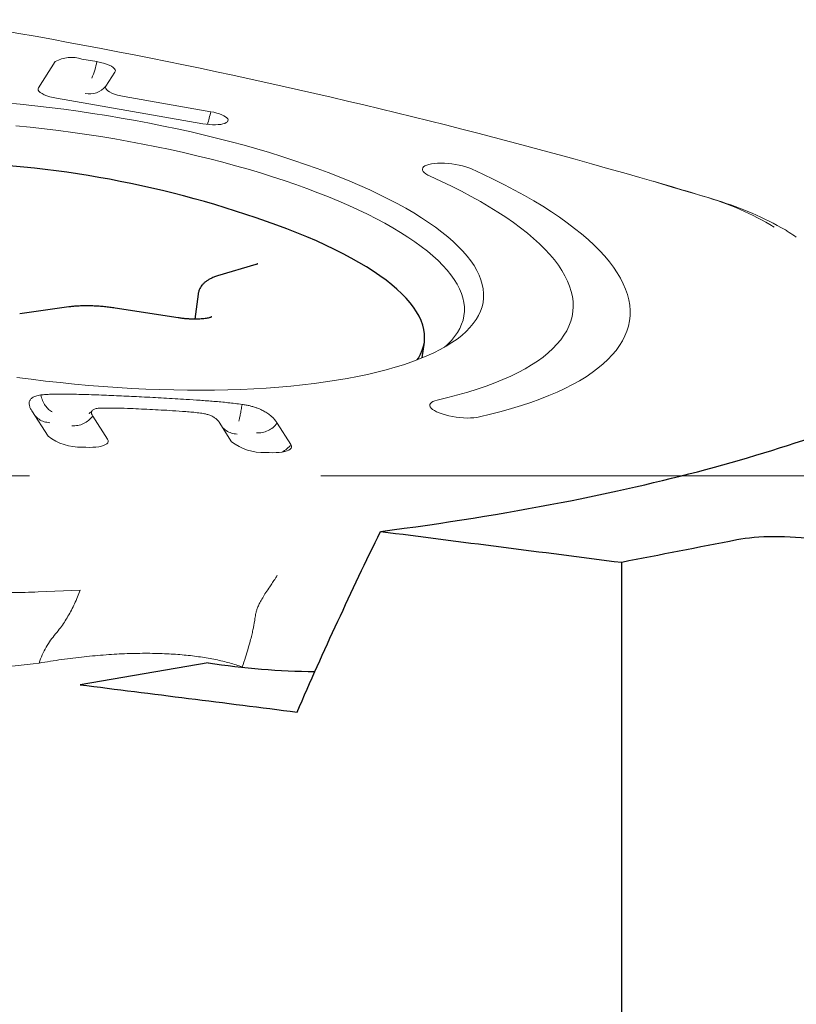
# Model space of a CAD drawing. Units: millimetres. Extents: x 5 to 292, y 5 to 205.
# Drawn here: x 78 to 85, y 93 to 102 of the extents above; entities that cross this region are included whole.
import ezdxf

# ---------------------------------------------------------------- set-up
doc = ezdxf.new("R2010")
doc.units = ezdxf.units.MM
doc.linetypes.add('CENTERX2', pattern=[20.32, 12.7, -2.54, 2.54, -2.54])
doc.layers.add('DÜNNE_LINIE', color=7, linetype='Continuous')

msp = doc.modelspace()

# ---------------------------------------------------------------- linework, layer by layer
at = {"color": 7, "linetype": 'Continuous', "lineweight": 30}
for p, q in [((80.1588, 99.7185), (79.8261, 99.6191)), ((79.6569, 99.4611), (79.6286, 99.2423)), ((78.53, 99.3487), (78.1011, 99.2892)), ((79.4839, 99.2539), (78.9329, 99.3388)), ((81.6114, 98.9053), (81.6292, 99.0433)), ((83.3501, 88.9405), (83.3501, 97.1231)), ((79.7438, 96.2474), (78.6286, 96.0561))]:
    msp.add_line(p, q, dxfattribs=at)
at = {"color": 7, "linetype": 'Continuous', "lineweight": 30, "flags": 128}
msp.add_lwpolyline([(81.5675, 98.8879), (81.5767, 98.9018), (81.596, 98.936), (81.6111, 98.9708), (81.6222, 99.0062), (81.6291, 99.0422), (81.6318, 99.0788), (81.6304, 99.1158), (81.6248, 99.1533), (81.6151, 99.1912), (81.6012, 99.2294), (81.5833, 99.268), (81.5612, 99.3068), (81.535, 99.3458), (81.5048, 99.385), (81.4706, 99.4243), (81.4325, 99.4637), (81.3904, 99.503), (81.3445, 99.5424), (81.2948, 99.5817), (81.2413, 99.6208), (81.1842, 99.6598), (81.1234, 99.6986), (81.0592, 99.737), (80.9914, 99.7752), (80.9203, 99.813), (80.846, 99.8504), (80.7684, 99.8873), (80.6877, 99.9237), (80.6041, 99.9596), (80.5175, 99.9949), (80.431, 100.0285)], dxfattribs=at)
at = {"color": 7, "linetype": 'Continuous', "lineweight": 30}
for centre, radius, start, end in [((77.2417, 91.6125), 9, 69.24528, 88.51687), ((80.7577, 102.8843), 6.7139, 261.31438, 269.30388)]:
    msp.add_arc(centre, radius, start, end, dxfattribs=at)
for centre, start_param, end_param in [((138.618, 97.8782), 4.422599, 4.433688), ((125.4891, 97.8782), 4.477671, 4.487495)]:
    msp.add_ellipse(centre, major_axis=(197.8691, -23.139), ratio=0.037431, start_param=start_param, end_param=end_param, dxfattribs=at)
for points, knots in [([(80.1767, 99.7255), (80.1765, 99.7254), (80.1761, 99.7252), (80.1716, 99.723), (80.1655, 99.7206), (80.1604, 99.719), (80.1588, 99.7185)], [0, 0, 0, 0, 0.253918, 0.545588, 0.853649, 1, 1, 1, 1]), ([(79.8261, 99.6191), (79.8205, 99.6174), (79.8033, 99.612), (79.7773, 99.6018), (79.7498, 99.588), (79.7265, 99.5729), (79.7068, 99.5566), (79.6904, 99.539), (79.6771, 99.5201), (79.6665, 99.4991), (79.6596, 99.4793), (79.6579, 99.466), (79.6573, 99.461)], [0, 0, 0, 0, 0.069274, 0.211822, 0.340901, 0.45887, 0.565707, 0.664081, 0.756634, 0.845469, 0.941527, 1, 1, 1, 1]), ([(78.9329, 99.3388), (78.925, 99.34), (78.9019, 99.3435), (78.8635, 99.3483), (78.8179, 99.3528), (78.7726, 99.3561), (78.7279, 99.3581), (78.6839, 99.3587), (78.641, 99.3581), (78.5993, 99.356), (78.5622, 99.3529), (78.5397, 99.35), (78.53, 99.3487)], [0, 0, 0, 0, 0.056257, 0.162927, 0.269639, 0.376445, 0.48346, 0.590815, 0.69866, 0.807183, 0.916622, 1, 1, 1, 1]), ([(79.7774, 99.2632), (79.7771, 99.263), (79.7766, 99.2627), (79.772, 99.2604), (79.764, 99.2574), (79.7524, 99.254), (79.7371, 99.2506), (79.7183, 99.2474), (79.6962, 99.2448), (79.6712, 99.2429), (79.6436, 99.242), (79.6139, 99.2421), (79.5827, 99.2433), (79.5504, 99.2457), (79.5173, 99.2491), (79.4951, 99.2523), (79.4839, 99.2539)], [0, 0, 0, 0, 0.0520666, 0.1089053, 0.1689691, 0.2327123, 0.3000934, 0.3707662, 0.444224, 0.5199268, 0.5973768, 0.6761478, 0.7558814, 0.8362862, 0.9171125, 1, 1, 1, 1]), ([(81.2467, 97.3925), (81.7976, 97.4636), (83.2726, 97.6989), (84.5064, 98.0299), (85.1913, 98.2772)], [0.9865376, 0.9865376, 0.9865376, 0.9865376, 1.1983446, 1.5793945, 1.5793945, 1.5793945, 1.5793945]), ([(85.0598, 97.3217), (84.9286, 97.3385), (84.7985, 97.3469), (84.5564, 97.3456), (84.4456, 97.3359), (84.3527, 97.3178)], [0, 0, 0, 0, 0.5, 0.5, 1, 1, 1, 1])]:
    msp.add_open_spline(points, degree=3, knots=knots, dxfattribs=at)
for points in [[(80.5195, 95.8182), (80.7494, 96.3481), (80.9931, 96.8722), (81.2467, 97.3925)], [(84.3527, 97.3178), (84.0186, 97.2529), (83.6844, 97.188), (83.3501, 97.1231)]]:
    msp.add_open_spline(points, degree=3, dxfattribs=at)
at = {"layer": 'DÜNNE_LINIE', "linetype": 'Continuous', "lineweight": 0}
for p, q in [((78.2645, 101.2584), (78.4111, 101.4871)), ((78.6425, 101.5095), (78.7729, 101.4868)), ((78.9318, 101.3962), (78.8529, 101.273)), ((79.0118, 101.1824), (79.7665, 101.0506)), ((79.6987, 100.9451), (78.4234, 101.1678)), ((83.7018, 100.4224), (83.6246, 100.4453)), ((84.1843, 100.276), (84.1478, 100.2875)), ((78.3491, 98.2215), (78.2075, 98.4429)), ((78.7374, 98.3982), (78.8669, 98.1958)), ((79.9483, 98.1747), (79.8404, 98.3433)), ((80.3461, 98.3365), (80.4661, 98.1489)), ((78.6765, 98.1262), (78.6439, 98.1278)), ((80.2757, 98.0793), (80.2431, 98.081)), ((78.2616, 96.8646), (78.6284, 96.8818)), ((80.0417, 96.2111), (80.0472, 96.2086))]:
    msp.add_line(p, q, dxfattribs=at)
at = {"layer": 'DÜNNE_LINIE', "color": 7, "linetype": 'CENTERX2', "lineweight": 0}
msp.add_line((113.747, 97.8782), (71.4991, 97.8782), dxfattribs=at)
at = {"layer": 'DÜNNE_LINIE', "linetype": 'Continuous', "lineweight": 0, "flags": 128}
for points in [[(78.7729, 101.4868), (78.803, 101.4807), (78.8315, 101.4735), (78.8576, 101.4651), (78.8807, 101.4559), (78.9003, 101.4461), (78.9159, 101.4359), (78.927, 101.4255), (78.9335, 101.4153), (78.9351, 101.4054), (78.9318, 101.3962)], [(78.4234, 101.1678), (78.3933, 101.1738), (78.3648, 101.1811), (78.3387, 101.1894), (78.3156, 101.1986), (78.296, 101.2084), (78.2804, 101.2187), (78.2693, 101.229), (78.2628, 101.2393), (78.2612, 101.2491), (78.2645, 101.2584)], [(78.8529, 101.273), (78.8496, 101.2638), (78.8512, 101.2539), (78.8577, 101.2436), (78.8688, 101.2333), (78.8844, 101.2231), (78.904, 101.2132), (78.9271, 101.204), (78.9532, 101.1957), (78.9817, 101.1884), (79.0118, 101.1824)], [(77.9808, 101.1267), (78.1066, 101.1148), (78.2327, 101.1015), (78.3588, 101.0869), (78.4849, 101.0711), (78.6108, 101.054), (78.7364, 101.0356), (78.8615, 101.016), (78.986, 100.9952), (79.1098, 100.9732), (79.2327, 100.95), (79.3546, 100.9257), (79.4754, 100.9003), (79.595, 100.8738), (79.7131, 100.8463), (79.8298, 100.8177), (79.9448, 100.7881), (80.058, 100.7576), (80.1693, 100.7261), (80.2787, 100.6938), (80.3859, 100.6605), (80.4908, 100.6265), (80.5934, 100.5917), (80.6935, 100.5561), (80.7911, 100.5198), (80.8859, 100.4828), (80.978, 100.4453), (81.0672, 100.4071), (81.1534, 100.3683), (81.2365, 100.3291), (81.3165, 100.2894), (81.3932, 100.2492), (81.4666, 100.2087), (81.5366, 100.1679), (81.6031, 100.1268), (81.666, 100.0854), (81.7253, 100.0438), (81.7809, 100.002), (81.8327, 99.9602), (81.8807, 99.9183), (81.9249, 99.8763), (81.9652, 99.8344), (82.0015, 99.7925), (82.0338, 99.7508), (82.0621, 99.7092), (82.0863, 99.6679), (82.1064, 99.6267), (82.1225, 99.5859), (82.1344, 99.5454), (82.1421, 99.5053), (82.1458, 99.4656), (82.1452, 99.4264), (82.1406, 99.3877), (82.1318, 99.3496), (82.1188, 99.312), (82.1018, 99.2751), (82.0806, 99.2389), (82.0553, 99.2033), (82.026, 99.1686), (81.9927, 99.1346), (81.9554, 99.1014), (81.9142, 99.0691), (81.869, 99.0377), (81.82, 99.0073), (81.7673, 98.9778), (81.7107, 98.9493), (81.6505, 98.9218), (81.5867, 98.8953), (81.5193, 98.87), (81.4485, 98.8458), (81.3743, 98.8227), (81.2967, 98.8008), (81.216, 98.7801), (81.132, 98.7605), (81.0451, 98.7422), (80.9552, 98.7252), (80.8624, 98.7094), (80.7668, 98.695), (80.6686, 98.6818), (80.5679, 98.6699), (80.4647, 98.6594), (80.3591, 98.6502), (80.2514, 98.6423), (80.1416, 98.6359), (80.0297, 98.6308), (79.9161, 98.627), (79.8006, 98.6246), (79.6836, 98.6237), (79.5651, 98.624), (79.4452, 98.6258), (79.3241, 98.629), (79.2019, 98.6335), (79.0788, 98.6394), (78.9548, 98.6466), (78.8301, 98.6552), (78.7049, 98.6652), (78.5792, 98.6765), (78.4532, 98.6891), (78.3271, 98.703), (78.201, 98.7182), (78.075, 98.7347)], [(79.7665, 101.0506), (79.7933, 101.0453), (79.8187, 101.0389), (79.8422, 101.0316), (79.8632, 101.0235), (79.8813, 101.0149), (79.8961, 101.0059), (79.9073, 100.9967), (79.9145, 100.9875), (79.9177, 100.9786), (79.9168, 100.9701), (79.9117, 100.9622), (79.9026, 100.9551), (79.8898, 100.949), (79.8734, 100.9439), (79.8539, 100.9401), (79.8317, 100.9376), (79.8072, 100.9364), (79.7811, 100.9365), (79.7539, 100.9381), (79.7263, 100.941), (79.6987, 100.9451)], [(81.8044, 98.9982), (81.8319, 99.023), (81.8645, 99.0564), (81.8931, 99.0906), (81.9176, 99.1255), (81.9381, 99.1611), (81.9544, 99.1974), (81.9666, 99.2344), (81.9746, 99.2719), (81.9785, 99.31), (81.9782, 99.3486), (81.9738, 99.3876), (81.9652, 99.4271), (81.9525, 99.4669), (81.9356, 99.5071), (81.9146, 99.5475), (81.8896, 99.5882), (81.8605, 99.6291), (81.8273, 99.6701), (81.7902, 99.7112), (81.7491, 99.7524), (81.7041, 99.7936), (81.6552, 99.8347), (81.6026, 99.8758), (81.5462, 99.9167), (81.4862, 99.9574), (81.4226, 99.9979), (81.3554, 100.0381), (81.2847, 100.078), (81.2107, 100.1176), (81.1334, 100.1567), (81.0529, 100.1954), (80.9693, 100.2336), (80.8826, 100.2713), (80.7931, 100.3084), (80.7007, 100.3448), (80.6055, 100.3806), (80.5078, 100.4157), (80.4076, 100.4501), (80.305, 100.4837), (80.2001, 100.5164), (80.0931, 100.5483), (79.984, 100.5793), (79.873, 100.6094), (79.7603, 100.6385), (79.6459, 100.6666), (79.5299, 100.6937), (79.4126, 100.7197), (79.294, 100.7446), (79.1743, 100.7684), (79.0535, 100.7911), (78.932, 100.8127), (78.8097, 100.833), (78.6868, 100.8521), (78.5634, 100.87), (78.4398, 100.8866), (78.316, 100.9019), (78.1922, 100.916), (78.0685, 100.9287)], [(81.6794, 100.4879), (81.6588, 100.4981), (81.6417, 100.5087), (81.6282, 100.5194), (81.6188, 100.5302), (81.6135, 100.5408), (81.6125, 100.551), (81.6156, 100.5607), (81.623, 100.5697), (81.6344, 100.5778), (81.6497, 100.5849), (81.6686, 100.591), (81.6908, 100.5957), (81.7159, 100.5992), (81.7434, 100.6013), (81.773, 100.6021), (81.8041, 100.6014), (81.8361, 100.5993), (81.8685, 100.5958), (81.9008, 100.5911), (81.9324, 100.5851), (81.9628, 100.578), (81.9915, 100.5699), (82.0178, 100.5609), (82.0415, 100.5512)], [(81.7405, 98.5365), (81.8326, 98.5586), (81.9215, 98.5819), (82.007, 98.6064), (82.0891, 98.6321), (82.1678, 98.6589), (82.2429, 98.6869), (82.3144, 98.716), (82.3823, 98.7462), (82.4463, 98.7775), (82.5066, 98.8098), (82.563, 98.8431), (82.6155, 98.8774), (82.6641, 98.9126), (82.7086, 98.9487), (82.7491, 98.9857), (82.7855, 99.0235), (82.8178, 99.0621), (82.846, 99.1015), (82.87, 99.1417), (82.8898, 99.1825), (82.9054, 99.224), (82.9167, 99.2661), (82.9238, 99.3088), (82.9267, 99.352), (82.9253, 99.3958), (82.9197, 99.44), (82.9099, 99.4846), (82.8958, 99.5296), (82.8775, 99.5749), (82.855, 99.6206), (82.8283, 99.6665), (82.7975, 99.7126), (82.7625, 99.7589), (82.7235, 99.8053), (82.6804, 99.8518), (82.6332, 99.8983), (82.5821, 99.9448), (82.5271, 99.9913), (82.4682, 100.0377), (82.4054, 100.084), (82.3389, 100.1301), (82.2687, 100.176), (82.1949, 100.2217), (82.1175, 100.267), (82.0365, 100.3121), (81.9522, 100.3567), (81.8645, 100.4009), (81.7735, 100.4446), (81.6794, 100.4879)], [(82.0415, 100.5512), (82.1399, 100.5061), (82.2351, 100.4605), (82.3271, 100.4144), (82.4159, 100.3679), (82.5013, 100.3211), (82.5832, 100.2739), (82.6617, 100.2263), (82.7366, 100.1785), (82.8079, 100.1305), (82.8756, 100.0823), (82.9395, 100.0339), (82.9996, 99.9855), (83.0559, 99.9369), (83.1083, 99.8883), (83.1568, 99.8398), (83.2014, 99.7913), (83.2419, 99.7428), (83.2784, 99.6945), (83.3109, 99.6464), (83.3393, 99.5985), (83.3636, 99.5508), (83.3837, 99.5034), (83.3997, 99.4563), (83.4116, 99.4096), (83.4193, 99.3633), (83.4228, 99.3174), (83.4221, 99.272), (83.4173, 99.2271), (83.4083, 99.1827), (83.3951, 99.139), (83.3778, 99.0959), (83.3564, 99.0534), (83.3308, 99.0116), (83.3011, 98.9705), (83.2674, 98.9302), (83.2296, 98.8907), (83.1878, 98.852), (83.142, 98.8141), (83.0922, 98.7772), (83.0386, 98.7411), (82.981, 98.7061), (82.9197, 98.6719), (82.8546, 98.6388), (82.7858, 98.6067), (82.7134, 98.5757), (82.6373, 98.5457), (82.5578, 98.5169), (82.4747, 98.4892), (82.3883, 98.4626), (82.2985, 98.4372), (82.2054, 98.413), (82.1092, 98.39)], [(82.1092, 98.39), (82.086, 98.3857), (82.06, 98.3827), (82.0316, 98.3811), (82.0015, 98.3808), (81.97, 98.382), (81.9378, 98.3846), (81.9053, 98.3885), (81.8732, 98.3937), (81.842, 98.4001), (81.8122, 98.4076), (81.7843, 98.416), (81.7588, 98.4253), (81.7361, 98.4351), (81.7167, 98.4455), (81.7009, 98.4562), (81.6888, 98.467), (81.6809, 98.4777), (81.6771, 98.4882), (81.6775, 98.4982), (81.6822, 98.5077), (81.691, 98.5164), (81.7038, 98.5242), (81.7204, 98.5309), (81.7405, 98.5365)], [(78.8669, 98.1958), (78.8716, 98.1852), (78.8721, 98.175), (78.8684, 98.1654), (78.8605, 98.1566), (78.8485, 98.1486), (78.8327, 98.1416), (78.8134, 98.1357), (78.7908, 98.1311), (78.7653, 98.1278), (78.7375, 98.1259), (78.7077, 98.1253), (78.6765, 98.1262)], [(80.4661, 98.1489), (80.4708, 98.1383), (80.4713, 98.1282), (80.4676, 98.1186), (80.4597, 98.1097), (80.4477, 98.1017), (80.4319, 98.0947), (80.4126, 98.0889), (80.39, 98.0842), (80.3646, 98.0809), (80.3367, 98.079), (80.3069, 98.0785), (80.2757, 98.0793)]]:
    msp.add_lwpolyline(points, dxfattribs=at)
at = {"layer": 'DÜNNE_LINIE', "linetype": 'Continuous', "lineweight": 0}
for centre, radius, start, end in [((69.0135, 50.3139), 52.2146, 73.23973, 83.52033), ((78.553, 101.2283), 0.2952, 72.34829, 118.7354), ((78.236, 101.5718), 0.5436, 335.15477, 350.99748), ((78.7071, 101.3945), 0.1897, 259.22002, 320.18181), ((78.938, 101.2091), 0.8435, 341.37306, 349.17314), ((83.3896, 97.9206), 2.4849, 58.77126, 74.09614), ((83.3863, 97.6204), 2.773, 59.90688, 73.27519), ((78.6248, 98.5785), 0.451, 232.31434, 272.42134), ((80.224, 98.5316), 0.451, 232.314, 272.4221), ((80.2934, 98.2779), 0.2155, 295.74538, 323.23403), ((77.8139, 99.394), 3.1816, 263.11384, 278.23163)]:
    msp.add_arc(centre, radius, start, end, dxfattribs=at)
for points, knots in [([(84.1478, 100.2875), (84.0268, 100.3247), (83.8794, 100.3701), (83.7287, 100.4142), (83.7017, 100.4221)], [0, 0, 0, 0, 0.820842, 1, 1, 1, 1]), ([(84.8706, 99.9582), (84.8505, 99.9719), (84.8195, 99.9931), (84.7879, 100.0127), (84.7767, 100.0196)], [0, 0, 0, 0, 0.6468649, 1, 1, 1, 1]), ([(78.2074, 98.4429), (78.2023, 98.4512), (78.1921, 98.4678), (78.1846, 98.4912), (78.1823, 98.5131), (78.1873, 98.5332), (78.1997, 98.5499), (78.2182, 98.563), (78.2387, 98.5716), (78.2616, 98.5778), (78.2775, 98.5804), (78.2854, 98.5817)], [0, 0, 0, 0, 0.149833, 0.299705, 0.431551, 0.563637, 0.694899, 0.784139, 0.873245, 0.936619, 1, 1, 1, 1]), ([(78.3854, 98.4336), (78.3744, 98.4401), (78.3521, 98.4534), (78.323, 98.4885), (78.2992, 98.5318), (78.2899, 98.5652), (78.2854, 98.5817)], [0, 0, 0, 0, 0.245671, 0.500008, 0.754343, 1, 1, 1, 1]), ([(78.2855, 98.5817), (78.2993, 98.5831), (78.327, 98.586), (78.3881, 98.5888), (78.4642, 98.5892), (78.5537, 98.5884), (78.6682, 98.5858), (78.813, 98.5811), (78.9882, 98.5738), (79.1057, 98.5681), (79.1645, 98.5652)], [0, 0, 0, 0, 0.054926, 0.10988, 0.222764, 0.319498, 0.416251, 0.610309, 0.805117, 1, 1, 1, 1]), ([(79.1645, 98.5652), (79.229, 98.5619), (79.358, 98.5554), (79.5277, 98.5452), (79.6731, 98.5356), (79.7944, 98.5263), (79.917, 98.5153), (79.9992, 98.5049), (80.0404, 98.4997)], [0, 0, 0, 0, 0.2231634, 0.446422, 0.5840812, 0.7218493, 0.8604864, 1, 1, 1, 1]), ([(78.733, 98.4459), (78.7272, 98.4394), (78.7182, 98.4295), (78.7102, 98.4224), (78.7067, 98.4191), (78.7075, 98.4183), (78.7077, 98.4181)], [0, 0, 0, 0, 0.415359, 0.637017, 0.871807, 1, 1, 1, 1]), ([(78.8052, 98.4669), (78.7983, 98.4665), (78.7844, 98.4655), (78.7663, 98.4626), (78.7515, 98.4583), (78.7392, 98.4523), (78.7309, 98.4445), (78.7255, 98.4326), (78.7262, 98.4171), (78.7336, 98.4045), (78.7373, 98.3982)], [0, 0, 0, 0, 0.087419, 0.174694, 0.262625, 0.350633, 0.465941, 0.581534, 0.790538, 1, 1, 1, 1]), ([(79.2344, 98.4559), (79.17, 98.459), (79.065, 98.464), (78.9413, 98.4676), (78.8624, 98.4683), (78.8243, 98.4674), (78.8052, 98.4669)], [0, 0, 0, 0, 0.441957, 0.719888, 0.859665, 1, 1, 1, 1]), ([(79.7137, 98.418), (79.7055, 98.4195), (79.689, 98.4226), (79.6529, 98.4271), (79.6062, 98.4321), (79.5297, 98.4385), (79.4053, 98.4471), (79.301, 98.4525), (79.2344, 98.4559)], [0, 0, 0, 0, 0.051483, 0.104265, 0.222488, 0.340829, 0.57976, 1, 1, 1, 1]), ([(80.0105, 98.3541), (80.0125, 98.3604), (80.0164, 98.3732), (80.024, 98.4076), (80.0322, 98.4503), (80.0377, 98.4834), (80.0404, 98.4997)], [0, 0, 0, 0, 0.245662, 0.499994, 0.754327, 1, 1, 1, 1]), ([(80.0404, 98.4997), (80.0522, 98.498), (80.0758, 98.4945), (80.1098, 98.4871), (80.1414, 98.4783), (80.1767, 98.4662), (80.2133, 98.4505), (80.2499, 98.4306), (80.2806, 98.4092), (80.3059, 98.3868), (80.328, 98.3625), (80.3396, 98.3458), (80.3461, 98.3365)], [0, 0, 0, 0, 0.064866, 0.129711, 0.194354, 0.259076, 0.36783, 0.476757, 0.599171, 0.722082, 0.844874, 1, 1, 1, 1]), ([(78.3634, 98.3401), (78.3469, 98.3422), (78.3135, 98.3464), (78.268, 98.3679), (78.2449, 98.3909), (78.2335, 98.4022)], [0, 0, 0, 0, 0.327997, 0.667567, 1, 1, 1, 1]), ([(78.7374, 98.3982), (78.726, 98.385), (78.7033, 98.3586), (78.6582, 98.3309), (78.6084, 98.3134), (78.5742, 98.3126), (78.5571, 98.3122)], [0, 0, 0, 0, 0.25, 0.5, 0.750001, 1, 1, 1, 1]), ([(79.8405, 98.3433), (79.8349, 98.3513), (79.8254, 98.3647), (79.802, 98.3837), (79.7757, 98.3987), (79.7456, 98.4108), (79.7233, 98.4158), (79.7137, 98.418)], [0, 0, 0, 0, 0.300485, 0.504851, 0.708233, 0.874544, 1, 1, 1, 1]), ([(79.9963, 98.2405), (79.9796, 98.2426), (79.9461, 98.2469), (79.9009, 98.2685), (79.8781, 98.291), (79.8667, 98.3022)], [0, 0, 0, 0, 0.334737, 0.66947, 1, 1, 1, 1]), ([(80.3461, 98.3365), (80.3347, 98.3233), (80.3121, 98.2969), (80.2669, 98.2692), (80.2172, 98.2516), (80.1829, 98.2508), (80.1658, 98.2504)], [0, 0, 0, 0, 0.2499995, 0.4999994, 0.7499987, 1, 1, 1, 1]), ([(80.0417, 96.2111), (80.0511, 96.2397), (80.0692, 96.2951), (80.0924, 96.3703), (80.1113, 96.4356), (80.125, 96.49), (80.1346, 96.5345), (80.1422, 96.5734), (80.1482, 96.6063), (80.1526, 96.6331), (80.1556, 96.6569), (80.1598, 96.6804), (80.1666, 96.7056), (80.1772, 96.7343), (80.1943, 96.7698), (80.2179, 96.8117), (80.2468, 96.8588), (80.2724, 96.898), (80.2925, 96.928), (80.3051, 96.9463), (80.318, 96.9657), (80.3326, 96.9844), (80.341, 97.0022), (80.3454, 97.0114)], [0, 0, 0, 0, 0.063052, 0.12185, 0.176813, 0.228382, 0.277729, 0.325953, 0.382191, 0.438327, 0.49461, 0.5512, 0.608211, 0.665893, 0.724861, 0.785915, 0.841884, 0.900431, 0.919446, 0.938782, 0.958456, 0.978486, 1, 1, 1, 1]), ([(78.2616, 96.8646), (78.2241, 96.8633), (78.1491, 96.8608), (78.0319, 96.8608), (77.9121, 96.8636), (77.79, 96.8695), (77.6662, 96.8781), (77.583, 96.8864), (77.5413, 96.8905)], [0, 0, 0, 0, 0.166667, 0.333333, 0.5, 0.666666, 0.833333, 1, 1, 1, 1]), ([(78.6284, 96.8818), (78.6128, 96.8415), (78.5815, 96.7607), (78.5234, 96.6512), (78.4669, 96.5642), (78.4139, 96.4986), (78.37, 96.4457), (78.3317, 96.3843), (78.2973, 96.318), (78.2787, 96.2694), (78.2695, 96.2451)], [0, 0, 0, 0, 0.166603, 0.333351, 0.500014, 0.600001, 0.699971, 0.799994, 0.900036, 1, 1, 1, 1]), ([(78.2695, 96.2451), (78.3358, 96.2559), (78.4681, 96.2774), (78.6629, 96.3012), (78.8532, 96.3183), (79.0375, 96.3284), (79.2145, 96.3314), (79.3802, 96.3273), (79.5342, 96.3166), (79.6762, 96.2998), (79.8084, 96.2768), (79.9305, 96.2484), (80.0053, 96.2233), (80.0417, 96.2111)], [0, 0, 0, 0, 0.103015, 0.205558, 0.307587, 0.407582, 0.505166, 0.600362, 0.687097, 0.770835, 0.851394, 0.927752, 1, 1, 1, 1])]:
    msp.add_open_spline(points, degree=3, knots=knots, dxfattribs=at)

doc.saveas('drawing.dxf')
